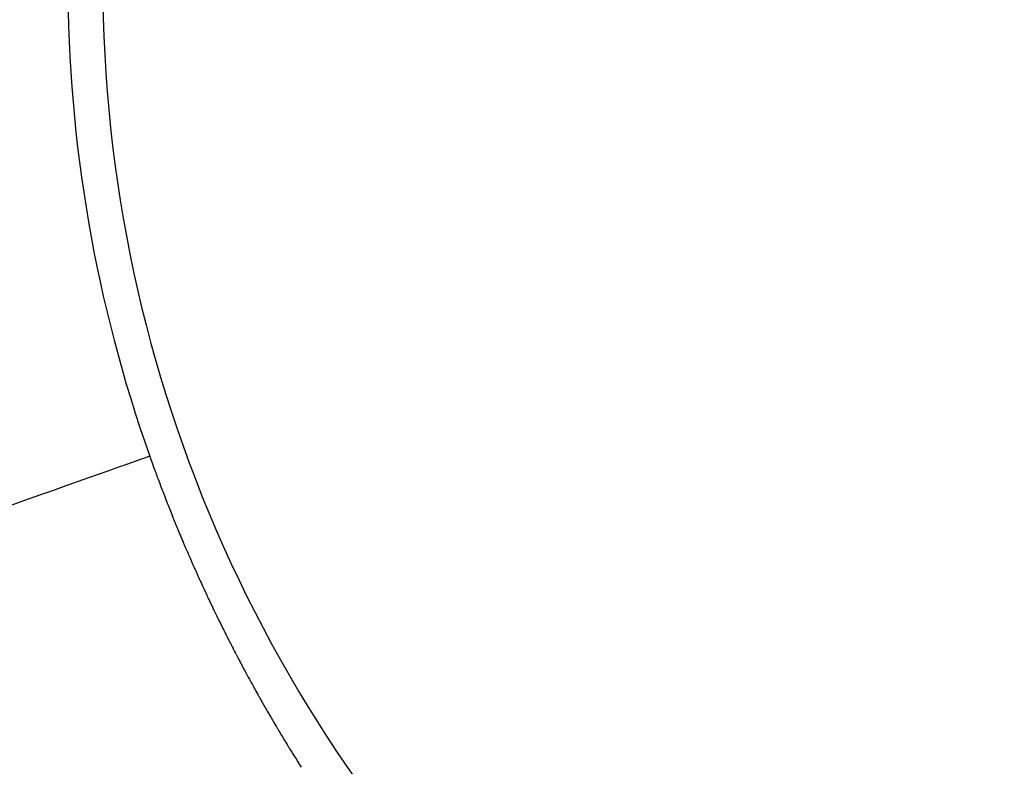
# Model space of a CAD drawing. Extents: x 24 to 639, y -278 to 196.
# Drawn here: x 575 to 576, y -120 to -119 of the extents above; entities that cross this region are included whole.
import ezdxf

# ---------------------------------------------------------------- set-up
doc = ezdxf.new("R2010")
doc.units = 0
doc.linetypes.add('DASHED', pattern=[11.05, 8.7, -2.35])
doc.layers.get('0').update_dxf_attribs({"linetype": 'CONTINUOUS'})
doc.layers.add('NEVIDI', color=4, linetype='DASHED')

msp = doc.modelspace()

# ---------------------------------------------------------------- linework, layer by layer
at = {"color": 2}
for radius, start, end in [(65, 189.081362, 350.918638), (70, 189.043606, 350.956394)]:
    msp.add_arc((569.52528, -56), radius, start, end, dxfattribs=at)
at = {"layer": 'NEVIDI', "color": 7, "linetype": 'CONTINUOUS'}
for p, q in [((574.710596, -119.254099), (574.702174, -119.257089)), ((574.718474, -119.251302), (574.710596, -119.254099)), ((574.724525, -119.249153), (574.718474, -119.251302)), ((574.729844, -119.247265), (574.724525, -119.249153)), ((574.732183, -119.246435), (574.729844, -119.247265)), ((574.733597, -119.245933), (574.732183, -119.246435)), ((574.736372, -119.244948), (574.733597, -119.245933)), ((574.736943, -119.244745), (574.736372, -119.244948)), ((574.736943, -119.244745), (574.737426, -119.246102)), ((574.737426, -119.246102), (574.738453, -119.248984)), ((574.738453, -119.248984), (574.738514, -119.249154)), ((574.738514, -119.249154), (574.739303, -119.251356)), ((574.739303, -119.251356), (574.740094, -119.253557)), ((574.740094, -119.253557), (574.740582, -119.254911)), ((574.740582, -119.254911), (574.741622, -119.257787)), ((574.681093, -119.264574), (574.668265, -119.269128)), ((574.691827, -119.260763), (574.681093, -119.264574)), ((574.696378, -119.259147), (574.691827, -119.260763)), ((574.702174, -119.257089), (574.696378, -119.259147)), ((574.741622, -119.257787), (574.741684, -119.257956)), ((574.741684, -119.257956), (574.742482, -119.260153)), ((574.742482, -119.260153), (574.743282, -119.26235)), ((574.743282, -119.26235), (574.743776, -119.263701)), ((574.743776, -119.263701), (574.744891, -119.266738)), ((574.744891, -119.266738), (574.745698, -119.268931)), ((574.639999, -119.279164), (574.628688, -119.283179)), ((574.655176, -119.273775), (574.639999, -119.279164)), ((574.668265, -119.269128), (574.655176, -119.273775)), ((574.745698, -119.268931), (574.746508, -119.271122)), ((574.746508, -119.271122), (574.74705, -119.272582)), ((574.74705, -119.272582), (574.748135, -119.275501)), ((574.748135, -119.275501), (574.748952, -119.277689)), ((574.748952, -119.277689), (574.749772, -119.279875)), ((574.749772, -119.279875), (574.75034, -119.281388)), ((574.75034, -119.281388), (574.751417, -119.284243)), ((574.607106, -119.290842), (574.589765, -119.296998)), ((574.624759, -119.284574), (574.607106, -119.290842)), ((574.628688, -119.283179), (574.624759, -119.284574)), ((574.751417, -119.284243), (574.752244, -119.286426)), ((574.752244, -119.286426), (574.753072, -119.288607)), ((574.753072, -119.288607), (574.753647, -119.290116)), ((574.753647, -119.290116), (574.754737, -119.292965)), ((574.754737, -119.292965), (574.755572, -119.295142)), ((574.569653, -119.304138), (574.550032, -119.311104)), ((574.589765, -119.296998), (574.569653, -119.304138)), ((574.755572, -119.295142), (574.756991, -119.298824)), ((574.756991, -119.298824), (574.758093, -119.301666)), ((574.758093, -119.301666), (574.758937, -119.303838)), ((574.758937, -119.303838), (574.759785, -119.306008)), ((574.759785, -119.306008), (574.760372, -119.30751)), ((574.760372, -119.30751), (574.760634, -119.308177)), ((574.760634, -119.308177), (574.761486, -119.310345)), ((574.761486, -119.310345), (574.761551, -119.310512)), ((574.761551, -119.310512), (574.76234, -119.312512)), ((574.76234, -119.312512), (574.763196, -119.314677)), ((574.763196, -119.314677), (574.76379, -119.316175)), ((574.76379, -119.316175), (574.764054, -119.316841)), ((574.764054, -119.316841), (574.764915, -119.319003)), ((574.764915, -119.319003), (574.764982, -119.31917)), ((574.764982, -119.31917), (574.765778, -119.321164)), ((574.765778, -119.321164), (574.766644, -119.323324)), ((574.766644, -119.323324), (574.767311, -119.324985)), ((574.767311, -119.324985), (574.767511, -119.325483)), ((574.767511, -119.325483), (574.768381, -119.32764)), ((574.768381, -119.32764), (574.768448, -119.327806)), ((574.768448, -119.327806), (574.769254, -119.329795)), ((574.769254, -119.329795), (574.770128, -119.33195)), ((574.770128, -119.33195), (574.770802, -119.333606)), ((574.770802, -119.333606), (574.771005, -119.334103)), ((574.771005, -119.334103), (574.771884, -119.336254)), ((574.771884, -119.336254), (574.771952, -119.33642)), ((574.771952, -119.33642), (574.772765, -119.338404)), ((574.772765, -119.338404), (574.773649, -119.340553)), ((574.773649, -119.340553), (574.77433, -119.342205)), ((574.77433, -119.342205), (574.774534, -119.3427)), ((574.774534, -119.3427), (574.775422, -119.344846)), ((574.775422, -119.344846), (574.775491, -119.345011)), ((574.775491, -119.345011), (574.776313, -119.346991)), ((574.776313, -119.346991), (574.777205, -119.349134)), ((574.777205, -119.349134), (574.777893, -119.350782)), ((574.777893, -119.350782), (574.7781, -119.351276)), ((574.7781, -119.351276), (574.778997, -119.353416)), ((574.778997, -119.353416), (574.779066, -119.353581)), ((574.779066, -119.353581), (574.779896, -119.355555)), ((574.779896, -119.355555), (574.780798, -119.357692)), ((574.780798, -119.357692), (574.781493, -119.359336)), ((574.781493, -119.359336), (574.781701, -119.359828)), ((574.781701, -119.359828), (574.782607, -119.361963)), ((574.782607, -119.361963), (574.782677, -119.362127)), ((574.782677, -119.362127), (574.783515, -119.364096)), ((574.783515, -119.364096), (574.784426, -119.366228)), ((574.784426, -119.366228), (574.785127, -119.367867)), ((574.785127, -119.367867), (574.785338, -119.368358)), ((574.785338, -119.368358), (574.786253, -119.370487)), ((574.786253, -119.370487), (574.786394, -119.370814)), ((574.786394, -119.370814), (574.78717, -119.372614)), ((574.78717, -119.372614), (574.788089, -119.37474)), ((574.788089, -119.37474), (574.788857, -119.376511)), ((574.788857, -119.376511), (574.78901, -119.376865)), ((574.78901, -119.376865), (574.789934, -119.378988)), ((574.789934, -119.378988), (574.790076, -119.379314)), ((574.790076, -119.379314), (574.79086, -119.381109)), ((574.79086, -119.381109), (574.791787, -119.383229)), ((574.791787, -119.383229), (574.792574, -119.385022)), ((574.792574, -119.385022), (574.792718, -119.385348)), ((574.792718, -119.385348), (574.79365, -119.387465)), ((574.79365, -119.387465), (574.793794, -119.38779)), ((574.793794, -119.38779), (574.794584, -119.38958)), ((574.794584, -119.38958), (574.795521, -119.391695)), ((574.795521, -119.391695), (574.796315, -119.393482)), ((574.796315, -119.393482), (574.79646, -119.393807)), ((574.79646, -119.393807), (574.797401, -119.395918)), ((574.797401, -119.395918), (574.797546, -119.396243)), ((574.797546, -119.396243), (574.798344, -119.398028)), ((574.798344, -119.398028), (574.799289, -119.400136)), ((574.799289, -119.400136), (574.800091, -119.401919)), ((574.800091, -119.401919), (574.800237, -119.402243)), ((574.800237, -119.402243), (574.801186, -119.404348)), ((574.801186, -119.404348), (574.801333, -119.404672)), ((574.801333, -119.404672), (574.802138, -119.406451)), ((574.802138, -119.406451), (574.803092, -119.408553)), ((574.803092, -119.408553), (574.803901, -119.410331)), ((574.803901, -119.410331), (574.804048, -119.410654)), ((574.804048, -119.410654), (574.805006, -119.412753)), ((574.805006, -119.412753), (574.805228, -119.413237)), ((574.805228, -119.413237), (574.805967, -119.414851)), ((574.805967, -119.414851), (574.806929, -119.416947)), ((574.806929, -119.416947), (574.807813, -119.418867)), ((574.807813, -119.418867), (574.807894, -119.419041)), ((574.807894, -119.419041), (574.80886, -119.421134)), ((574.80886, -119.421134), (574.809084, -119.421617)), ((574.809084, -119.421617), (574.80983, -119.423226)), ((574.80983, -119.423226), (574.810801, -119.425316)), ((574.810801, -119.425316), (574.811699, -119.427245)), ((574.811699, -119.427245), (574.811774, -119.427406)), ((574.811774, -119.427406), (574.81275, -119.429493)), ((574.81275, -119.429493), (574.812976, -119.429975)), ((574.812976, -119.429975), (574.813728, -119.431579)), ((574.813728, -119.431579), (574.814708, -119.433664)), ((574.814708, -119.433664), (574.815615, -119.435588)), ((574.815615, -119.435588), (574.81569, -119.435748)), ((574.81569, -119.435748), (574.816675, -119.43783)), ((574.816675, -119.43783), (574.816902, -119.43831)), ((574.816902, -119.43831), (574.817661, -119.43991)), ((574.817661, -119.43991), (574.81865, -119.441989)), ((574.81865, -119.441989), (574.819565, -119.443907)), ((574.819565, -119.443907), (574.819641, -119.444067)), ((574.819641, -119.444067), (574.820634, -119.446143)), ((574.820634, -119.446143), (574.82094, -119.446782)), ((574.82094, -119.446782), (574.82163, -119.448218)), ((574.82163, -119.448218), (574.822627, -119.450291)), ((574.822627, -119.450291), (574.823627, -119.452363)), ((574.823627, -119.452363), (574.824937, -119.45507)), ((574.824937, -119.45507), (574.825632, -119.456502)), ((574.825632, -119.456502), (574.826638, -119.458569)), ((574.826638, -119.458569), (574.827646, -119.460635)), ((574.827646, -119.460635), (574.828967, -119.463334)), ((574.828967, -119.463334), (574.829668, -119.464761)), ((574.829668, -119.464761), (574.830683, -119.466822)), ((574.830683, -119.466822), (574.831699, -119.468882)), ((574.831699, -119.468882), (574.83311, -119.471731)), ((574.83311, -119.471731), (574.833738, -119.472996)), ((574.833738, -119.472996), (574.83476, -119.47505)), ((574.83476, -119.47505), (574.835785, -119.477103)), ((574.835785, -119.477103), (574.835864, -119.477261)), ((574.835864, -119.477261), (574.837207, -119.479943)), ((574.837207, -119.479943), (574.83784, -119.481205)), ((574.83784, -119.481205), (574.838871, -119.483253)), ((574.838871, -119.483253), (574.839904, -119.485299)), ((574.839904, -119.485299), (574.839983, -119.485457)), ((574.839983, -119.485457), (574.841417, -119.488287)), ((574.841417, -119.488287), (574.841975, -119.489387)), ((574.841975, -119.489387), (574.843014, -119.491429)), ((574.843014, -119.491429), (574.844055, -119.493469)), ((574.844055, -119.493469), (574.844215, -119.493782)), ((574.844215, -119.493782), (574.84558, -119.496447)), ((574.84558, -119.496447), (574.846142, -119.497543)), ((574.846142, -119.497543), (574.847189, -119.499578)), ((574.847189, -119.499578), (574.848238, -119.501611)), ((574.848238, -119.501611), (574.848399, -119.501923)), ((574.848399, -119.501923), (574.849855, -119.504735)), ((574.849855, -119.504735), (574.850341, -119.505671)), ((574.850341, -119.505671), (574.851395, -119.507699)), ((574.851395, -119.507699), (574.852452, -119.509725)), ((574.852452, -119.509725), (574.852696, -119.510192)), ((574.852696, -119.510192), (574.854081, -119.512838)), ((574.854081, -119.512838), (574.854571, -119.513772)), ((574.854571, -119.513772), (574.855633, -119.515792)), ((574.855633, -119.515792), (574.856697, -119.517811)), ((574.856697, -119.517811), (574.856943, -119.518277)), ((574.856943, -119.518277), (574.85842, -119.521068)), ((574.85842, -119.521068), (574.858831, -119.521843)), ((574.858831, -119.521843), (574.859901, -119.523857)), ((574.859901, -119.523857), (574.860973, -119.525868)), ((574.860973, -119.525868), (574.861303, -119.526487)), ((574.861303, -119.526487), (574.861922, -119.527646)), ((574.861922, -119.527646), (574.862708, -119.529114)), ((574.862708, -119.529114), (574.863122, -119.529886)), ((574.863122, -119.529886), (574.864199, -119.531892)), ((574.864199, -119.531892), (574.865278, -119.533896)), ((574.865278, -119.533896), (574.865639, -119.534564)), ((574.865639, -119.534564), (574.867109, -119.537284)), ((574.867109, -119.537284), (574.867442, -119.537899)), ((574.867442, -119.537899), (574.868527, -119.539898)), ((574.868527, -119.539898), (574.869614, -119.541895)), ((574.869614, -119.541895), (574.870033, -119.542662)), ((574.870033, -119.542662), (574.871541, -119.545423)), ((574.871541, -119.545423), (574.871793, -119.545883)), ((574.871793, -119.545883), (574.872885, -119.547874)), ((574.872885, -119.547874), (574.87398, -119.549864)), ((574.87398, -119.549864), (574.874485, -119.550781)), ((574.874485, -119.550781), (574.87592, -119.553379)), ((574.87592, -119.553379), (574.876174, -119.553837)), ((574.876174, -119.553837), (574.877273, -119.555821)), ((574.877273, -119.555821), (574.878375, -119.557803)), ((574.878375, -119.557803), (574.878969, -119.55887)), ((574.878969, -119.55887), (574.880413, -119.561458)), ((574.880413, -119.561458), (574.880583, -119.561762)), ((574.880583, -119.561762), (574.88169, -119.563739)), ((574.88169, -119.563739), (574.882799, -119.565713)), ((574.882799, -119.565713), (574.883397, -119.566776)), ((574.883397, -119.566776), (574.884937, -119.569505)), ((574.884937, -119.569505), (574.885023, -119.569657)), ((574.885023, -119.569657), (574.886137, -119.571626)), ((574.886137, -119.571626), (574.887253, -119.573593)), ((574.887253, -119.573593), (574.887941, -119.574803)), ((574.887941, -119.574803), (574.889491, -119.577522)), ((574.889491, -119.577522), (574.890613, -119.579484)), ((574.890613, -119.579484), (574.891736, -119.581443)), ((574.891736, -119.581443), (574.892515, -119.582799)), ((574.892515, -119.582799), (574.893988, -119.585356)), ((574.893988, -119.585356), (574.895116, -119.587309)), ((574.895116, -119.587309), (574.896246, -119.58926)), ((574.896246, -119.58926), (574.897116, -119.590759)), ((574.897116, -119.590759), (574.897377, -119.591208)), ((574.897377, -119.591208), (574.898509, -119.593154)), ((574.898509, -119.593154), (574.898596, -119.593304)), ((574.898596, -119.593304), (574.899643, -119.595098)), ((574.899643, -119.595098), (574.900779, -119.597039)), ((574.900779, -119.597039), (574.901726, -119.598656)), ((574.901726, -119.598656), (574.901916, -119.598979)), ((574.901916, -119.598979), (574.903054, -119.600915)), ((574.903054, -119.600915), (574.90323, -119.601213)), ((574.90323, -119.601213), (574.904195, -119.60285)), ((574.904195, -119.60285), (574.905336, -119.604782)), ((574.905336, -119.604782), (574.906303, -119.606416)), ((574.906303, -119.606416), (574.906479, -119.606712)), ((574.906479, -119.606712), (574.907624, -119.60864)), ((574.907624, -119.60864), (574.907888, -119.609085)), ((574.907888, -119.609085), (574.90877, -119.610566)), ((574.90877, -119.610566), (574.909917, -119.612489)), ((574.909917, -119.612489), (574.910978, -119.614263)), ((574.910978, -119.614263), (574.911066, -119.61441)), ((574.911066, -119.61441), (574.912217, -119.616329)), ((574.912217, -119.616329), (574.912571, -119.616919)), ((574.912571, -119.616919), (574.913369, -119.618246)), ((574.913369, -119.618246), (574.914522, -119.620161)), ((574.914522, -119.620161), (574.915678, -119.622073)), ((574.915678, -119.622073), (574.917279, -119.624717)), ((574.917279, -119.624717), (574.917992, -119.625891)), ((574.917992, -119.625891), (574.919152, -119.627797)), ((574.919152, -119.627797), (574.920313, -119.6297)), ((574.920313, -119.6297), (574.920402, -119.629847)), ((574.920402, -119.629847), (574.922013, -119.632479)), ((574.922013, -119.632479), (574.92264, -119.633501)), ((574.92264, -119.633501), (574.923806, -119.635398)), ((574.923806, -119.635398), (574.924973, -119.637293)), ((574.924973, -119.637293), (574.925153, -119.637585)), ((574.925153, -119.637585), (574.926727, -119.640132)), ((574.926727, -119.640132), (574.927312, -119.641077)), ((574.927312, -119.641077), (574.928484, -119.642966)), ((574.928484, -119.642966), (574.929657, -119.644852)), ((574.929657, -119.644852), (574.929928, -119.645287)), ((574.929928, -119.645287), (574.931518, -119.647835)), ((574.931518, -119.647835), (574.932009, -119.648619)), ((574.932009, -119.648619), (574.933187, -119.650499)), ((574.933187, -119.650499), (574.934366, -119.652377)), ((574.934366, -119.652377), (574.934729, -119.652955)), ((574.934729, -119.652955), (574.936275, -119.655407)), ((574.936275, -119.655407), (574.93673, -119.656128)), ((574.93673, -119.656128), (574.937914, -119.658)), ((574.937914, -119.658), (574.9391, -119.65987))]:
    msp.add_line(p, q, dxfattribs=at)
for radius, end in [(1.897675, 199.544365), (1.851139, 276.37937)]:
    msp.add_arc((576.52528, -118.609903), radius, 180, end, dxfattribs=at)

doc.saveas('drawing.dxf')
